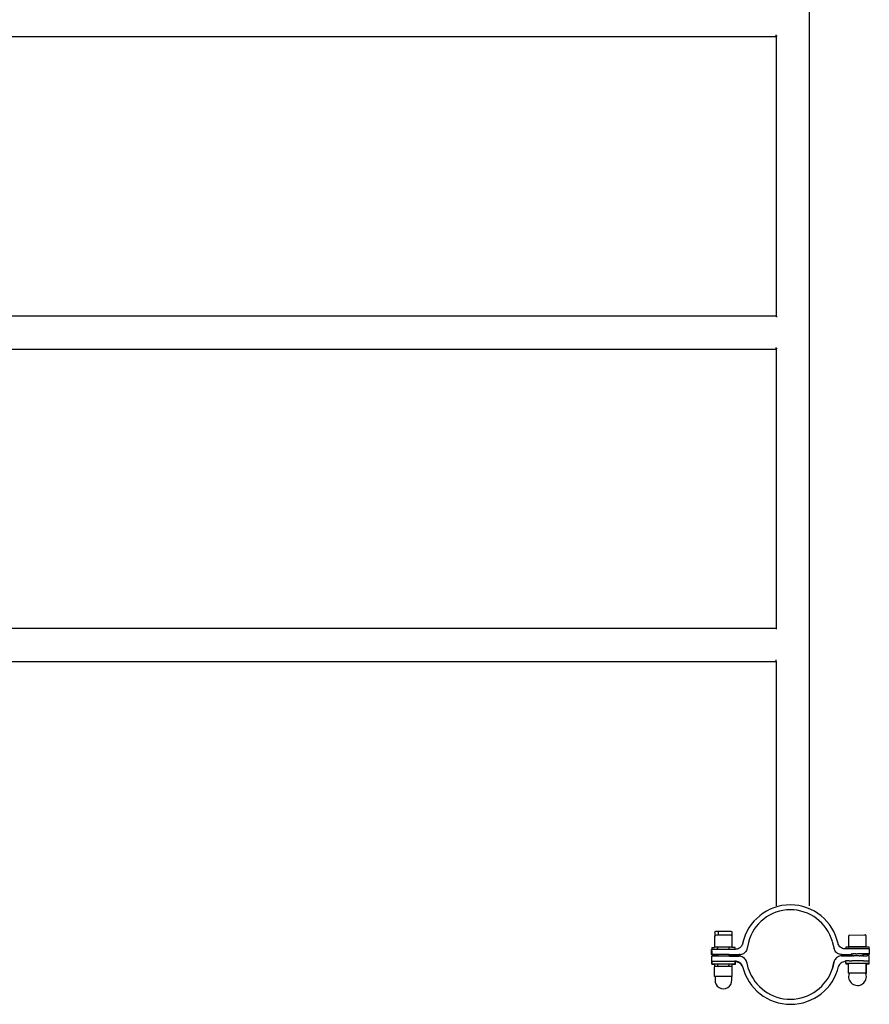
# Model space of a CAD drawing. Units: metres. Extents: x -3.56 to 2.02, y -3.18 to 3.15.
# Drawn here: x -0.96 to -0.09, y -1.07 to -0.07 of the extents above; entities that cross this region are included whole.
import ezdxf

# ---------------------------------------------------------------- set-up
doc = ezdxf.new("R2010")
doc.units = ezdxf.units.M

msp = doc.modelspace()

# ---------------------------------------------------------------- linework, layer by layer
for p, q in [((-0.1548, 0.9382), (-0.1548, -0.9709)), ((-1.3485, -0.0853), (-0.1883, -0.0853)), ((-0.1883, -0.0845), (-0.1883, -0.0836)), ((-0.1883, -0.0853), (-0.1881, -0.0851)), ((-0.1883, -0.0853), (-0.1883, -0.0851)), ((-0.1883, -0.0853), (-0.1883, -0.3701)), ((-0.1881, -0.085), (-0.1876, -0.0845)), ((-0.1881, -0.0851), (-0.1881, -0.085)), ((-0.1876, -0.0845), (-0.1875, -0.0844)), ((-0.1883, -0.3701), (-1.3485, -0.3701)), ((-0.1881, -0.3702), (-0.1883, -0.3701)), ((-0.1883, -0.3701), (-0.1883, -0.3708)), ((-0.1876, -0.3708), (-0.1881, -0.3703)), ((-0.1875, -0.3709), (-0.1876, -0.3708)), ((-1.3485, -0.4036), (-0.1883, -0.4036)), ((-0.1883, -0.4029), (-0.1883, -0.4019)), ((-0.1883, -0.4036), (-0.1881, -0.4034)), ((-0.1883, -0.4036), (-0.1883, -0.4034)), ((-0.1883, -0.4036), (-0.1883, -0.6884)), ((-0.1881, -0.4034), (-0.1876, -0.4029)), ((-0.1881, -0.4034), (-0.1881, -0.4034)), ((-0.1876, -0.4029), (-0.1875, -0.4028)), ((-0.1883, -0.6884), (-1.3485, -0.6884)), ((-0.1881, -0.6886), (-0.1883, -0.6884)), ((-0.1883, -0.6884), (-0.1883, -0.6891)), ((-1.3485, -0.7219), (-0.1883, -0.7219)), ((-0.1883, -0.7212), (-0.1883, -0.7202)), ((-0.1883, -0.7219), (-0.1881, -0.7217)), ((-0.1883, -0.7219), (-0.1883, -0.7217)), ((-0.1883, -0.7219), (-0.1883, -0.9709)), ((-0.1881, -0.7217), (-0.1881, -0.7217)), ((-0.2513, -1.0021), (-0.2513, -1.0134)), ((-0.2511, -0.9982), (-0.2511, -1.0017)), ((-0.2347, -0.997), (-0.2501, -0.9971)), ((-0.2486, -1.0008), (-0.2493, -1.0008)), ((-0.2485, -1.0008), (-0.2486, -1.0008)), ((-0.2478, -1.0008), (-0.2485, -1.0008)), ((-0.2341, -1.0008), (-0.2478, -1.0008)), ((-0.2471, -0.9971), (-0.2471, -0.997)), ((-0.2471, -0.9972), (-0.2471, -0.9971)), ((-0.2471, -0.9974), (-0.2471, -0.9972)), ((-0.2471, -0.9972), (-0.2471, -0.9972)), ((-0.2471, -0.9976), (-0.2471, -0.9974)), ((-0.2471, -0.9974), (-0.2471, -0.9974)), ((-0.2471, -0.9977), (-0.2471, -0.9976)), ((-0.2471, -0.9979), (-0.2471, -0.9977)), ((-0.2471, -0.998), (-0.2471, -0.9979)), ((-0.2471, -0.998), (-0.2471, -0.998)), ((-0.2471, -0.9983), (-0.2471, -0.9982)), ((-0.2471, -0.9982), (-0.2471, -0.9982)), ((-0.2471, -1.0008), (-0.2471, -0.9983)), ((-0.2333, -1.009), (-0.2333, -1.002)), ((-0.2331, -1.009), (-0.2331, -0.9982)), ((-0.1148, -1.0016), (-0.1148, -1.0124)), ((-0.1136, -1.0007), (-0.098, -1.0003)), ((-0.0968, -1.0017), (-0.0968, -1.0015)), ((-0.0968, -1.0021), (-0.0968, -1.0017)), ((-0.0968, -1.0129), (-0.0968, -1.0021)), ((-0.2512, -1.0128), (-0.2333, -1.0128)), ((-0.2482, -1.0153), (-0.2482, -1.0129)), ((-0.248, -1.0153), (-0.248, -1.0129)), ((-0.2363, -1.0152), (-0.2363, -1.0128)), ((-0.2334, -1.009), (-0.2333, -1.009)), ((-0.2333, -1.0128), (-0.2333, -1.009)), ((-0.2333, -1.009), (-0.2332, -1.009)), ((-0.2332, -1.009), (-0.2331, -1.009)), ((-0.2246, -1.0128), (-0.2254, -1.0135)), ((-0.2239, -1.012), (-0.2246, -1.0128)), ((-0.2233, -1.0111), (-0.2239, -1.012)), ((-0.2229, -1.0101), (-0.2233, -1.0111)), ((-0.2225, -1.0091), (-0.2229, -1.0101)), ((-0.2167, -1.0081), (-0.2184, -1.0153)), ((-0.1312, -1.0073), (-0.1294, -1.0145)), ((-0.1253, -1.0093), (-0.1255, -1.0088)), ((-0.1253, -1.0094), (-0.1253, -1.0093)), ((-0.1252, -1.0098), (-0.1253, -1.0094)), ((-0.1251, -1.01), (-0.1252, -1.0098)), ((-0.1247, -1.0108), (-0.1251, -1.01)), ((-0.1241, -1.0117), (-0.1247, -1.0108)), ((-0.1234, -1.0125), (-0.1241, -1.0117)), ((-0.1226, -1.0132), (-0.1234, -1.0125)), ((-0.1174, -1.0129), (-0.1176, -1.0129)), ((-0.1176, -1.0129), (-0.1176, -1.0148)), ((-0.117, -1.0129), (-0.1174, -1.0129)), ((-0.1163, -1.0129), (-0.117, -1.0129)), ((-0.1153, -1.0129), (-0.1163, -1.0129)), ((-0.0936, -1.0129), (-0.1153, -1.0129)), ((-0.1148, -1.0124), (-0.1147, -1.0124)), ((-0.1147, -1.0124), (-0.1146, -1.0124)), ((-0.1146, -1.0124), (-0.0968, -1.0123)), ((-0.1146, -1.0124), (-0.1146, -1.0129)), ((-0.1146, -1.0129), (-0.1145, -1.0129)), ((-0.1146, -1.0129), (-0.1146, -1.0129)), ((-0.0936, -1.0154), (-0.0936, -1.0129)), ((-0.2336, -1.0152), (-0.2543, -1.0154)), ((-0.2542, -1.0153), (-0.2543, -1.0154)), ((-0.2542, -1.0172), (-0.2543, -1.0154)), ((-0.2541, -1.0153), (-0.2542, -1.0153)), ((-0.2542, -1.0197), (-0.2542, -1.0172)), ((-0.2542, -1.0204), (-0.2542, -1.0197)), ((-0.2541, -1.0204), (-0.2542, -1.0204)), ((-0.2541, -1.0223), (-0.2542, -1.0224)), ((-0.2542, -1.0224), (-0.2542, -1.0274)), ((-0.2541, -1.0134), (-0.2541, -1.0153)), ((-0.2541, -1.0134), (-0.2513, -1.0134)), ((-0.2539, -1.0153), (-0.2541, -1.0153)), ((-0.2541, -1.0153), (-0.2541, -1.0159)), ((-0.2541, -1.0172), (-0.2541, -1.0159)), ((-0.2541, -1.0172), (-0.254, -1.0197)), ((-0.2483, -1.0204), (-0.2541, -1.0204)), ((-0.2538, -1.0223), (-0.2541, -1.0223)), ((-0.254, -1.0204), (-0.254, -1.0197)), ((-0.254, -1.0209), (-0.254, -1.0204)), ((-0.254, -1.0209), (-0.2483, -1.0209)), ((-0.2533, -1.0223), (-0.2538, -1.0223)), ((-0.2527, -1.0223), (-0.2533, -1.0223)), ((-0.2518, -1.0223), (-0.2527, -1.0223)), ((-0.2508, -1.0223), (-0.2518, -1.0223)), ((-0.2363, -1.0223), (-0.2508, -1.0223)), ((-0.2482, -1.0204), (-0.2483, -1.0204)), ((-0.2482, -1.0204), (-0.2482, -1.0209)), ((-0.2481, -1.0204), (-0.2482, -1.0204)), ((-0.2482, -1.0209), (-0.2482, -1.0223)), ((-0.2482, -1.0223), (-0.2482, -1.0223)), ((-0.248, -1.0223), (-0.2482, -1.0223)), ((-0.2482, -1.0223), (-0.2482, -1.0223)), ((-0.248, -1.0204), (-0.2481, -1.0204)), ((-0.2479, -1.0204), (-0.248, -1.0204)), ((-0.248, -1.0204), (-0.248, -1.0204)), ((-0.248, -1.0204), (-0.248, -1.0208)), ((-0.248, -1.0208), (-0.248, -1.0209)), ((-0.248, -1.0209), (-0.248, -1.0223)), ((-0.248, -1.0209), (-0.248, -1.0209)), ((-0.248, -1.0223), (-0.248, -1.0223)), ((-0.2477, -1.0204), (-0.2479, -1.0204)), ((-0.2476, -1.0204), (-0.2477, -1.0204)), ((-0.2465, -1.0204), (-0.2476, -1.0204)), ((-0.2454, -1.0204), (-0.2465, -1.0204)), ((-0.2452, -1.0204), (-0.2454, -1.0204)), ((-0.245, -1.0204), (-0.2452, -1.0204)), ((-0.2441, -1.0204), (-0.245, -1.0204)), ((-0.2422, -1.0204), (-0.2441, -1.0204)), ((-0.242, -1.0204), (-0.2422, -1.0204)), ((-0.2404, -1.0204), (-0.242, -1.0204)), ((-0.2395, -1.0204), (-0.2404, -1.0204)), ((-0.238, -1.0204), (-0.2395, -1.0204)), ((-0.2369, -1.0204), (-0.238, -1.0204)), ((-0.2365, -1.0204), (-0.2369, -1.0204)), ((-0.2362, -1.0204), (-0.2365, -1.0204)), ((-0.2363, -1.0223), (-0.2363, -1.0223)), ((-0.2362, -1.0223), (-0.2363, -1.0223)), ((-0.2362, -1.0204), (-0.2262, -1.0203)), ((-0.2362, -1.0209), (-0.2362, -1.0204)), ((-0.2362, -1.0222), (-0.2362, -1.0209)), ((-0.236, -1.0209), (-0.2362, -1.0209)), ((-0.2362, -1.0223), (-0.2362, -1.0222)), ((-0.236, -1.0222), (-0.2362, -1.0222)), ((-0.2361, -1.0223), (-0.2362, -1.0223)), ((-0.2362, -1.0224), (-0.2362, -1.0223)), ((-0.236, -1.0223), (-0.2361, -1.0223)), ((-0.236, -1.0222), (-0.236, -1.0209)), ((-0.236, -1.0209), (-0.226, -1.0209)), ((-0.236, -1.0223), (-0.236, -1.0222)), ((-0.236, -1.0222), (-0.2262, -1.0222)), ((-0.236, -1.0224), (-0.236, -1.0223)), ((-0.2324, -1.0133), (-0.2336, -1.0133)), ((-0.2314, -1.0152), (-0.2336, -1.0152)), ((-0.2314, -1.0133), (-0.2324, -1.0133)), ((-0.2307, -1.0133), (-0.2314, -1.0133)), ((-0.2307, -1.0152), (-0.2314, -1.0152)), ((-0.2302, -1.0133), (-0.2307, -1.0133)), ((-0.2303, -1.0152), (-0.2307, -1.0152)), ((-0.2301, -1.0152), (-0.2303, -1.0152)), ((-0.2301, -1.0133), (-0.2302, -1.0133)), ((-0.2301, -1.0152), (-0.2301, -1.0133)), ((-0.2292, -1.0151), (-0.2301, -1.0152)), ((-0.2301, -1.0153), (-0.2301, -1.0152)), ((-0.2282, -1.0149), (-0.2292, -1.0151)), ((-0.2272, -1.0146), (-0.2282, -1.0149)), ((-0.2263, -1.0141), (-0.2272, -1.0146)), ((-0.2254, -1.0135), (-0.2263, -1.0141)), ((-0.2251, -1.0203), (-0.2262, -1.0203)), ((-0.2251, -1.0223), (-0.2262, -1.0222)), ((-0.2249, -1.0208), (-0.226, -1.0209)), ((-0.224, -1.0225), (-0.2251, -1.0223)), ((-0.2238, -1.0206), (-0.2249, -1.0208)), ((-0.223, -1.0228), (-0.224, -1.0225)), ((-0.2228, -1.0202), (-0.2238, -1.0206)), ((-0.222, -1.0234), (-0.223, -1.0228)), ((-0.2218, -1.0197), (-0.2228, -1.0202)), ((-0.2209, -1.019), (-0.2218, -1.0197)), ((-0.2201, -1.0182), (-0.2209, -1.019)), ((-0.2194, -1.0174), (-0.2201, -1.0182)), ((-0.2188, -1.0164), (-0.2194, -1.0174)), ((-0.2184, -1.0153), (-0.2188, -1.0164)), ((-0.129, -1.0155), (-0.1294, -1.0145)), ((-0.1288, -1.0161), (-0.129, -1.0155)), ((-0.1282, -1.017), (-0.1288, -1.0161)), ((-0.1275, -1.0179), (-0.1282, -1.017)), ((-0.1267, -1.0187), (-0.1275, -1.0179)), ((-0.126, -1.023), (-0.1269, -1.0237)), ((-0.1258, -1.0193), (-0.1267, -1.0187)), ((-0.125, -1.0225), (-0.126, -1.023)), ((-0.1248, -1.0199), (-0.1258, -1.0193)), ((-0.124, -1.0221), (-0.125, -1.0225)), ((-0.1238, -1.0202), (-0.1248, -1.0199)), ((-0.1229, -1.0219), (-0.124, -1.0221)), ((-0.1227, -1.0205), (-0.1238, -1.0202)), ((-0.1218, -1.0218), (-0.1229, -1.0219)), ((-0.1216, -1.0205), (-0.1227, -1.0205)), ((-0.1218, -1.0138), (-0.1226, -1.0132)), ((-0.1208, -1.0142), (-0.1218, -1.0138)), ((-0.1218, -1.0218), (-0.1117, -1.0218)), ((-0.1216, -1.0205), (-0.1117, -1.0205)), ((-0.1198, -1.0146), (-0.1208, -1.0142)), ((-0.1188, -1.0148), (-0.1198, -1.0146)), ((-0.1178, -1.0148), (-0.1188, -1.0148)), ((-0.1176, -1.0148), (-0.1178, -1.0148)), ((-0.1176, -1.0148), (-0.1176, -1.015)), ((-0.0938, -1.0148), (-0.1176, -1.0148)), ((-0.112, -1.0219), (-0.1119, -1.0219)), ((-0.1119, -1.0219), (-0.1117, -1.0219)), ((-0.1118, -1.0204), (-0.1118, -1.0199)), ((-0.1117, -1.0199), (-0.1118, -1.0199)), ((-0.1117, -1.0204), (-0.1118, -1.0204)), ((-0.1118, -1.0204), (-0.1118, -1.0204)), ((-0.1117, -1.0199), (-0.1117, -1.0204)), ((-0.1114, -1.0199), (-0.1117, -1.0199)), ((-0.1117, -1.0204), (-0.1117, -1.0204)), ((-0.1117, -1.0204), (-0.1117, -1.0205)), ((-0.1117, -1.0205), (-0.1117, -1.0218)), ((-0.1117, -1.0218), (-0.1117, -1.0219)), ((-0.1117, -1.0219), (-0.1117, -1.0219)), ((-0.1117, -1.0219), (-0.1117, -1.0219)), ((-0.1114, -1.0219), (-0.1117, -1.0219)), ((-0.1112, -1.0199), (-0.1114, -1.0199)), ((-0.1114, -1.0219), (-0.1113, -1.0219)), ((-0.1113, -1.0219), (-0.1111, -1.0219)), ((-0.1111, -1.0199), (-0.1112, -1.0199)), ((-0.1109, -1.0199), (-0.1111, -1.0199)), ((-0.1111, -1.0219), (-0.1109, -1.0219)), ((-0.1109, -1.0199), (-0.11, -1.0199)), ((-0.1109, -1.0219), (-0.1108, -1.0219)), ((-0.1108, -1.0219), (-0.1106, -1.0219)), ((-0.1102, -1.0219), (-0.1106, -1.0219)), ((-0.11, -1.0219), (-0.1102, -1.0219)), ((-0.1098, -1.0199), (-0.11, -1.0199)), ((-0.11, -1.0219), (-0.1098, -1.0219)), ((-0.1085, -1.0199), (-0.1098, -1.0199)), ((-0.1098, -1.0219), (-0.1094, -1.0219)), ((-0.1094, -1.0219), (-0.1093, -1.0219)), ((-0.1086, -1.0219), (-0.1093, -1.0219)), ((-0.1085, -1.0219), (-0.1086, -1.0219)), ((-0.1076, -1.0199), (-0.1085, -1.0199)), ((-0.1077, -1.0219), (-0.1085, -1.0219)), ((-0.1076, -1.0219), (-0.1077, -1.0219)), ((-0.1076, -1.0199), (-0.1057, -1.0199)), ((-0.1067, -1.0219), (-0.1076, -1.0219)), ((-0.1057, -1.0219), (-0.1067, -1.0219)), ((-0.1067, -1.0219), (-0.1067, -1.0219)), ((-0.1039, -1.0199), (-0.1057, -1.0199)), ((-0.1048, -1.0219), (-0.1057, -1.0219)), ((-0.1039, -1.0219), (-0.1048, -1.0219)), ((-0.1048, -1.0219), (-0.1048, -1.0219)), ((-0.1037, -1.0199), (-0.1039, -1.0199)), ((-0.1039, -1.0219), (-0.1038, -1.0219)), ((-0.1038, -1.0219), (-0.1037, -1.0219)), ((-0.1036, -1.0199), (-0.1037, -1.0199)), ((-0.1037, -1.0219), (-0.103, -1.0219)), ((-0.103, -1.0199), (-0.1036, -1.0199)), ((-0.1026, -1.0199), (-0.103, -1.0199)), ((-0.1029, -1.0219), (-0.103, -1.0219)), ((-0.1022, -1.0219), (-0.1029, -1.0219)), ((-0.1015, -1.0199), (-0.1026, -1.0199)), ((-0.1021, -1.0219), (-0.1022, -1.0219)), ((-0.1015, -1.0219), (-0.1021, -1.0219)), ((-0.1013, -1.0199), (-0.1015, -1.0199)), ((-0.1015, -1.0219), (-0.1013, -1.0219)), ((-0.1011, -1.0199), (-0.1013, -1.0199)), ((-0.1013, -1.0219), (-0.1009, -1.0218)), ((-0.1011, -1.0199), (-0.1004, -1.0199)), ((-0.1007, -1.0218), (-0.1009, -1.0218)), ((-0.1004, -1.0218), (-0.1007, -1.0218)), ((-0.1, -1.0199), (-0.1004, -1.0199)), ((-0.1002, -1.0218), (-0.1004, -1.0218)), ((-0.1, -1.0218), (-0.1002, -1.0218)), ((-0.0998, -1.0199), (-0.1, -1.0199)), ((-0.1, -1.0199), (-0.1, -1.0199)), ((-0.1, -1.0218), (-0.0998, -1.0218)), ((-0.0998, -1.0218), (-0.1, -1.0218)), ((-0.0997, -1.0199), (-0.0998, -1.0199)), ((-0.0998, -1.0218), (-0.0997, -1.0218)), ((-0.0997, -1.0218), (-0.0998, -1.0218)), ((-0.0997, -1.0199), (-0.0997, -1.0199)), ((-0.0997, -1.0203), (-0.0997, -1.0199)), ((-0.0996, -1.0199), (-0.0997, -1.0199)), ((-0.0997, -1.0204), (-0.0997, -1.0203)), ((-0.0996, -1.0204), (-0.0997, -1.0204)), ((-0.0995, -1.0204), (-0.0997, -1.0204)), ((-0.0997, -1.0204), (-0.0997, -1.0204)), ((-0.0997, -1.0218), (-0.0997, -1.0204)), ((-0.0997, -1.0218), (-0.0996, -1.0218)), ((-0.0997, -1.0218), (-0.0997, -1.0218)), ((-0.0995, -1.0218), (-0.0997, -1.0218)), ((-0.0995, -1.0199), (-0.0996, -1.0199)), ((-0.0995, -1.0204), (-0.0996, -1.0204)), ((-0.0996, -1.0218), (-0.0995, -1.0218)), ((-0.0993, -1.0199), (-0.0995, -1.0199)), ((-0.0995, -1.0203), (-0.0995, -1.0199)), ((-0.0995, -1.0199), (-0.0995, -1.0199)), ((-0.0995, -1.0204), (-0.0995, -1.0203)), ((-0.0994, -1.0204), (-0.0995, -1.0204)), ((-0.0995, -1.0204), (-0.0995, -1.0204)), ((-0.0995, -1.0204), (-0.0995, -1.0204)), ((-0.0995, -1.0218), (-0.0995, -1.0204)), ((-0.0995, -1.0204), (-0.0995, -1.0204)), ((-0.097, -1.0204), (-0.0995, -1.0204)), ((-0.0995, -1.0218), (-0.0962, -1.0218)), ((-0.0993, -1.0204), (-0.0994, -1.0204)), ((-0.0993, -1.0199), (-0.0993, -1.0203)), ((-0.0972, -1.0199), (-0.0993, -1.0199)), ((-0.0993, -1.0203), (-0.0993, -1.0204)), ((-0.097, -1.0199), (-0.0972, -1.0199)), ((-0.0962, -1.0199), (-0.097, -1.0199)), ((-0.096, -1.0204), (-0.097, -1.0204)), ((-0.0953, -1.0198), (-0.0962, -1.0199)), ((-0.0953, -1.0218), (-0.0962, -1.0218)), ((-0.0951, -1.0204), (-0.096, -1.0204)), ((-0.0951, -1.0198), (-0.0953, -1.0198)), ((-0.0946, -1.0218), (-0.0953, -1.0218)), ((-0.0946, -1.0198), (-0.0951, -1.0198)), ((-0.0944, -1.0204), (-0.0951, -1.0204)), ((-0.0942, -1.0198), (-0.0946, -1.0198)), ((-0.0941, -1.0218), (-0.0946, -1.0218)), ((-0.0939, -1.0204), (-0.0944, -1.0204)), ((-0.0939, -1.0198), (-0.0942, -1.0198)), ((-0.0938, -1.0218), (-0.0941, -1.0218)), ((-0.0938, -1.0198), (-0.0939, -1.0198)), ((-0.0939, -1.0198), (-0.0939, -1.0198)), ((-0.0936, -1.0203), (-0.0939, -1.0204)), ((-0.0938, -1.0148), (-0.0938, -1.0198)), ((-0.0937, -1.0218), (-0.0938, -1.0218)), ((-0.0937, -1.0224), (-0.0937, -1.0218)), ((-0.0937, -1.0224), (-0.0936, -1.0224)), ((-0.0937, -1.0268), (-0.0937, -1.0224)), ((-0.0936, -1.0154), (-0.0935, -1.0204)), ((-0.0936, -1.0203), (-0.0935, -1.0204)), ((-0.0936, -1.0224), (-0.0935, -1.0224)), ((-0.0935, -1.0273), (-0.0935, -1.0224)), ((-0.2542, -1.0274), (-0.2303, -1.0273)), ((-0.2542, -1.0274), (-0.2542, -1.0299)), ((-0.2542, -1.0299), (-0.2303, -1.0299)), ((-0.254, -1.0274), (-0.254, -1.0279)), ((-0.254, -1.0279), (-0.254, -1.0299)), ((-0.254, -1.0299), (-0.2539, -1.0299)), ((-0.254, -1.0299), (-0.254, -1.0304)), ((-0.254, -1.0304), (-0.2539, -1.0304)), ((-0.2539, -1.0304), (-0.2534, -1.0304)), ((-0.2534, -1.0304), (-0.2527, -1.0304)), ((-0.2527, -1.0304), (-0.2517, -1.0304)), ((-0.2517, -1.0304), (-0.251, -1.0304)), ((-0.2512, -1.0328), (-0.251, -1.0328)), ((-0.2512, -1.0328), (-0.2512, -1.0329)), ((-0.2512, -1.033), (-0.2512, -1.0329)), ((-0.2512, -1.0332), (-0.2512, -1.033)), ((-0.2512, -1.0332), (-0.2512, -1.0334)), ((-0.251, -1.0305), (-0.251, -1.0304)), ((-0.251, -1.0304), (-0.251, -1.0304)), ((-0.251, -1.0305), (-0.251, -1.0307)), ((-0.251, -1.0309), (-0.251, -1.0307)), ((-0.251, -1.0307), (-0.251, -1.0307)), ((-0.251, -1.0312), (-0.251, -1.0309)), ((-0.251, -1.0309), (-0.251, -1.0309)), ((-0.251, -1.0312), (-0.251, -1.0312)), ((-0.251, -1.0328), (-0.251, -1.0312)), ((-0.2504, -1.0328), (-0.251, -1.0328)), ((-0.2332, -1.0328), (-0.2504, -1.0328)), ((-0.2485, -1.0299), (-0.2482, -1.0299)), ((-0.2482, -1.0299), (-0.2482, -1.0319)), ((-0.2482, -1.0299), (-0.2479, -1.0299)), ((-0.2482, -1.0319), (-0.2472, -1.0328)), ((-0.2479, -1.0299), (-0.2478, -1.0299)), ((-0.2472, -1.0328), (-0.2472, -1.0328)), ((-0.2472, -1.0328), (-0.2472, -1.0329)), ((-0.2371, -1.0328), (-0.2362, -1.0318)), ((-0.2362, -1.0328), (-0.2371, -1.0328)), ((-0.2362, -1.0303), (-0.2362, -1.0299)), ((-0.2362, -1.0304), (-0.2362, -1.0303)), ((-0.2362, -1.0318), (-0.2362, -1.0304)), ((-0.2362, -1.0304), (-0.2362, -1.0304)), ((-0.2349, -1.0328), (-0.2362, -1.0328)), ((-0.234, -1.0328), (-0.2349, -1.0328)), ((-0.2334, -1.0328), (-0.234, -1.0328)), ((-0.2332, -1.0328), (-0.2334, -1.0328)), ((-0.2332, -1.0428), (-0.2332, -1.0304)), ((-0.2332, -1.0304), (-0.2323, -1.0304)), ((-0.2332, -1.0328), (-0.2332, -1.0328)), ((-0.2323, -1.0304), (-0.2313, -1.0303)), ((-0.2313, -1.0303), (-0.2306, -1.0303)), ((-0.2303, -1.0273), (-0.2306, -1.0273)), ((-0.2306, -1.0303), (-0.2302, -1.0303)), ((-0.2302, -1.0273), (-0.2303, -1.0273)), ((-0.2303, -1.0277), (-0.2303, -1.0273)), ((-0.2303, -1.0278), (-0.2303, -1.0277)), ((-0.2303, -1.0279), (-0.2303, -1.0278)), ((-0.2303, -1.0299), (-0.2303, -1.0279)), ((-0.2292, -1.0274), (-0.2302, -1.0273)), ((-0.2302, -1.0303), (-0.23, -1.0303)), ((-0.229, -1.028), (-0.23, -1.0279)), ((-0.23, -1.0303), (-0.23, -1.0279)), ((-0.2282, -1.0276), (-0.2292, -1.0274)), ((-0.228, -1.0282), (-0.229, -1.028)), ((-0.2272, -1.0279), (-0.2282, -1.0276)), ((-0.227, -1.0285), (-0.228, -1.0282)), ((-0.2262, -1.0284), (-0.2272, -1.0279)), ((-0.226, -1.029), (-0.227, -1.0285)), ((-0.2253, -1.029), (-0.2262, -1.0284)), ((-0.2251, -1.0295), (-0.226, -1.029)), ((-0.2245, -1.0297), (-0.2253, -1.029)), ((-0.2243, -1.0303), (-0.2251, -1.0295)), ((-0.2238, -1.0305), (-0.2245, -1.0297)), ((-0.2236, -1.0311), (-0.2243, -1.0303)), ((-0.2232, -1.0314), (-0.2238, -1.0305)), ((-0.223, -1.032), (-0.2236, -1.0311)), ((-0.2231, -1.0317), (-0.2232, -1.0314)), ((-0.223, -1.0318), (-0.2231, -1.0317)), ((-0.2228, -1.0324), (-0.223, -1.0318)), ((-0.2227, -1.0328), (-0.223, -1.032)), ((-0.2227, -1.0328), (-0.2228, -1.0324)), ((-0.2211, -1.024), (-0.222, -1.0234)), ((-0.2203, -1.0248), (-0.2211, -1.024)), ((-0.2196, -1.0257), (-0.2203, -1.0248)), ((-0.219, -1.0266), (-0.2196, -1.0257)), ((-0.2188, -1.0272), (-0.219, -1.0266)), ((-0.2186, -1.0277), (-0.2188, -1.0272)), ((-0.2185, -1.0278), (-0.2186, -1.0277)), ((-0.2184, -1.0282), (-0.2185, -1.0278)), ((-0.2181, -1.0293), (-0.2184, -1.0282)), ((-0.2166, -1.0353), (-0.2181, -1.0293)), ((-0.1296, -1.0285), (-0.1311, -1.0346)), ((-0.1311, -1.0348), (-0.1296, -1.0287)), ((-0.1294, -1.0274), (-0.1296, -1.0285)), ((-0.1296, -1.0287), (-0.1294, -1.0276)), ((-0.1296, -1.0285), (-0.1296, -1.0287)), ((-0.129, -1.0263), (-0.1294, -1.0274)), ((-0.1284, -1.0254), (-0.129, -1.0263)), ((-0.1277, -1.0245), (-0.1284, -1.0254)), ((-0.1269, -1.0237), (-0.1277, -1.0245)), ((-0.1245, -1.0316), (-0.1249, -1.0326)), ((-0.1239, -1.0307), (-0.1245, -1.0316)), ((-0.1232, -1.0299), (-0.1239, -1.0307)), ((-0.1224, -1.0292), (-0.1232, -1.0299)), ((-0.1215, -1.0286), (-0.1224, -1.0292)), ((-0.1206, -1.0281), (-0.1215, -1.0286)), ((-0.1196, -1.0278), (-0.1206, -1.0281)), ((-0.1186, -1.0276), (-0.1196, -1.0278)), ((-0.1177, -1.0275), (-0.1186, -1.0276)), ((-0.1171, -1.027), (-0.1177, -1.027)), ((-0.1177, -1.027), (-0.1177, -1.0274)), ((-0.1177, -1.0274), (-0.1177, -1.0275)), ((-0.1177, -1.0275), (-0.1177, -1.0294)), ((-0.1177, -1.0294), (-0.1176, -1.0294)), ((-0.1176, -1.0294), (-0.1175, -1.0294)), ((-0.1175, -1.0294), (-0.1171, -1.0294)), ((-0.1175, -1.0294), (-0.1175, -1.0299)), ((-0.1175, -1.0299), (-0.1147, -1.0299)), ((-0.1164, -1.027), (-0.1171, -1.027)), ((-0.1171, -1.0294), (-0.1169, -1.0294)), ((-0.1169, -1.0294), (-0.1164, -1.0294)), ((-0.1142, -1.0269), (-0.1164, -1.027)), ((-0.1164, -1.0294), (-0.1162, -1.0294)), ((-0.1162, -1.0294), (-0.1154, -1.0294)), ((-0.1154, -1.0294), (-0.0937, -1.0294)), ((-0.1147, -1.0295), (-0.1147, -1.0294)), ((-0.1147, -1.0295), (-0.1147, -1.0297)), ((-0.1147, -1.0299), (-0.1147, -1.0297)), ((-0.1147, -1.0297), (-0.1147, -1.0297)), ((-0.1147, -1.0299), (-0.1147, -1.0299)), ((-0.1147, -1.0299), (-0.1147, -1.03)), ((-0.1147, -1.03), (-0.1147, -1.0299)), ((-0.1147, -1.03), (-0.1147, -1.0302)), ((-0.1147, -1.0302), (-0.1147, -1.0302)), ((-0.1147, -1.0386), (-0.1147, -1.0302)), ((-0.1142, -1.0269), (-0.1112, -1.0269)), ((-0.1094, -1.0269), (-0.1112, -1.0269)), ((-0.1057, -1.0269), (-0.1094, -1.0269)), ((-0.1025, -1.0269), (-0.1057, -1.0269)), ((-0.102, -1.0269), (-0.1025, -1.0269)), ((-0.1003, -1.0269), (-0.102, -1.0269)), ((-0.0996, -1.0269), (-0.1003, -1.0269)), ((-0.0996, -1.0269), (-0.0937, -1.0269)), ((-0.0972, -1.0269), (-0.0972, -1.0269)), ((-0.0967, -1.0299), (-0.097, -1.0299)), ((-0.097, -1.0299), (-0.097, -1.0299)), ((-0.097, -1.0299), (-0.0969, -1.0299)), ((-0.097, -1.0299), (-0.097, -1.0299)), ((-0.0969, -1.0299), (-0.0967, -1.0299)), ((-0.0967, -1.0394), (-0.0967, -1.0294)), ((-0.0965, -1.0299), (-0.0967, -1.0299)), ((-0.0967, -1.0299), (-0.0965, -1.0299)), ((-0.0967, -1.0299), (-0.0967, -1.0299)), ((-0.0965, -1.03), (-0.0965, -1.0299)), ((-0.0965, -1.0299), (-0.0965, -1.0299)), ((-0.0965, -1.0299), (-0.0958, -1.0299)), ((-0.0965, -1.0302), (-0.0965, -1.03)), ((-0.0965, -1.0304), (-0.0965, -1.0302)), ((-0.0965, -1.0302), (-0.0965, -1.0302)), ((-0.0965, -1.0306), (-0.0965, -1.0304)), ((-0.0965, -1.0304), (-0.0965, -1.0304)), ((-0.0965, -1.0307), (-0.0965, -1.0306)), ((-0.0965, -1.039), (-0.0965, -1.0307)), ((-0.0958, -1.0299), (-0.0948, -1.0299)), ((-0.0948, -1.0299), (-0.0941, -1.0299)), ((-0.0941, -1.0299), (-0.0937, -1.0299)), ((-0.0937, -1.0273), (-0.0937, -1.0268)), ((-0.0937, -1.0294), (-0.0937, -1.0273)), ((-0.0937, -1.0299), (-0.0935, -1.0299)), ((-0.0935, -1.0299), (-0.0935, -1.0273)), ((-0.2512, -1.0336), (-0.2512, -1.0334)), ((-0.2512, -1.0334), (-0.2512, -1.0334)), ((-0.2512, -1.0337), (-0.2512, -1.0336)), ((-0.2512, -1.0421), (-0.2512, -1.0337)), ((-0.2512, -1.0423), (-0.2512, -1.0421)), ((-0.2512, -1.0423), (-0.2512, -1.0425)), ((-0.2512, -1.0423), (-0.2512, -1.0423)), ((-0.2512, -1.0427), (-0.2512, -1.0425)), ((-0.2512, -1.0428), (-0.2512, -1.0427)), ((-0.2337, -1.043), (-0.2512, -1.0428)), ((-0.2512, -1.0428), (-0.2512, -1.0428)), ((-0.2508, -1.0428), (-0.2509, -1.0428)), ((-0.2508, -1.0429), (-0.2508, -1.0428)), ((-0.2507, -1.0429), (-0.2508, -1.0429)), ((-0.2508, -1.0429), (-0.2508, -1.0429)), ((-0.2507, -1.043), (-0.2507, -1.0429)), ((-0.2507, -1.0429), (-0.2507, -1.0429)), ((-0.2507, -1.0431), (-0.2507, -1.043)), ((-0.2507, -1.043), (-0.2507, -1.043)), ((-0.2507, -1.043), (-0.2507, -1.043)), ((-0.2507, -1.0431), (-0.2507, -1.0463)), ((-0.2336, -1.0429), (-0.2337, -1.0429)), ((-0.2337, -1.0429), (-0.2337, -1.043)), ((-0.2337, -1.043), (-0.2337, -1.043)), ((-0.2337, -1.0438), (-0.2337, -1.043)), ((-0.2336, -1.0428), (-0.2336, -1.0429)), ((-0.2335, -1.0428), (-0.2336, -1.0428)), ((-0.2336, -1.0428), (-0.2336, -1.0428)), ((-0.2336, -1.0429), (-0.2336, -1.0429)), ((-0.2335, -1.0428), (-0.2335, -1.0428)), ((-0.2334, -1.0428), (-0.2335, -1.0428)), ((-0.2335, -1.0428), (-0.2335, -1.0428)), ((-0.2334, -1.0428), (-0.2332, -1.0428)), ((-0.2334, -1.0428), (-0.2334, -1.0428)), ((-0.1311, -1.0348), (-0.1311, -1.0346)), ((-0.1147, -1.0392), (-0.1147, -1.0386)), ((-0.1147, -1.0393), (-0.1147, -1.0392)), ((-0.1147, -1.0394), (-0.1147, -1.0393)), ((-0.0967, -1.0394), (-0.1147, -1.0394)), ((-0.1145, -1.0396), (-0.1145, -1.0394)), ((-0.1145, -1.0398), (-0.1145, -1.0396)), ((-0.1145, -1.0399), (-0.1145, -1.0398)), ((-0.1143, -1.0399), (-0.1145, -1.0399)), ((-0.1145, -1.0399), (-0.1145, -1.0399)), ((-0.1142, -1.0399), (-0.1143, -1.0399)), ((-0.1142, -1.0399), (-0.1142, -1.0399)), ((-0.097, -1.04), (-0.097, -1.04)), ((-0.097, -1.04), (-0.097, -1.0401)), ((-0.0969, -1.04), (-0.097, -1.04)), ((-0.097, -1.0401), (-0.097, -1.0401)), ((-0.0969, -1.0399), (-0.0969, -1.04)), ((-0.0968, -1.0399), (-0.0969, -1.0399)), ((-0.0969, -1.0399), (-0.0969, -1.0399)), ((-0.0968, -1.0399), (-0.0968, -1.0399)), ((-0.0967, -1.0399), (-0.0968, -1.0399)), ((-0.0968, -1.0399), (-0.0968, -1.0399)), ((-0.0967, -1.0398), (-0.0965, -1.0399)), ((-0.0967, -1.0398), (-0.0967, -1.0399)), ((-0.0965, -1.039), (-0.0965, -1.0391)), ((-0.0965, -1.0393), (-0.0965, -1.0391)), ((-0.0965, -1.0396), (-0.0965, -1.0393)), ((-0.0965, -1.0393), (-0.0965, -1.0393)), ((-0.0965, -1.0397), (-0.0965, -1.0396)), ((-0.0965, -1.0398), (-0.0965, -1.0397)), ((-0.0965, -1.0399), (-0.0965, -1.0398)), ((-0.2507, -1.0463), (-0.2507, -1.0464)), ((-0.2337, -1.0442), (-0.2337, -1.0438)), ((-0.2337, -1.0446), (-0.2337, -1.0442)), ((-0.2337, -1.0449), (-0.2337, -1.0446)), ((-0.2337, -1.0451), (-0.2337, -1.0449)), ((-0.2337, -1.0463), (-0.2337, -1.0451)), ((-0.2337, -1.0463), (-0.2337, -1.0464)), ((-0.2337, -1.0463), (-0.2337, -1.0463))]:
    msp.add_line(p, q)
for centre, radius, start, end in [((-0.174, -1.0196), 0.0497, 11.9499, 167.7963), ((-0.1738, -1.0192), 0.0443, 15.6681, 165.4942), ((-0.2494, -1.003), 0.00216, 87.4068, 154.2679), ((-0.2499, -0.9983), 0.00121, 99.7441, 179.6482), ((-0.2345, -0.9984), 0.0014, 8.2462, 98.2462), ((-0.2344, -1.0019), 0.00111, 354.9465, 75.5902), ((-0.1136, -1.0019), 0.0012, 88.2775, 167.2439), ((-0.098, -1.0015), 0.00117, 358.106, 91.461), ((-0.1738, -1.0209), 0.0503, 193.6184, 346.5971), ((-0.174, -1.021), 0.045, 198.6179, 342.3024), ((-0.1056, -1.0429), 0.00907, 160.9262, 17.8228), ((-0.2422, -1.0469), 0.00851, 176.5586, 3.2867)]:
    msp.add_arc(centre, radius, start, end)

doc.saveas('drawing.dxf')
